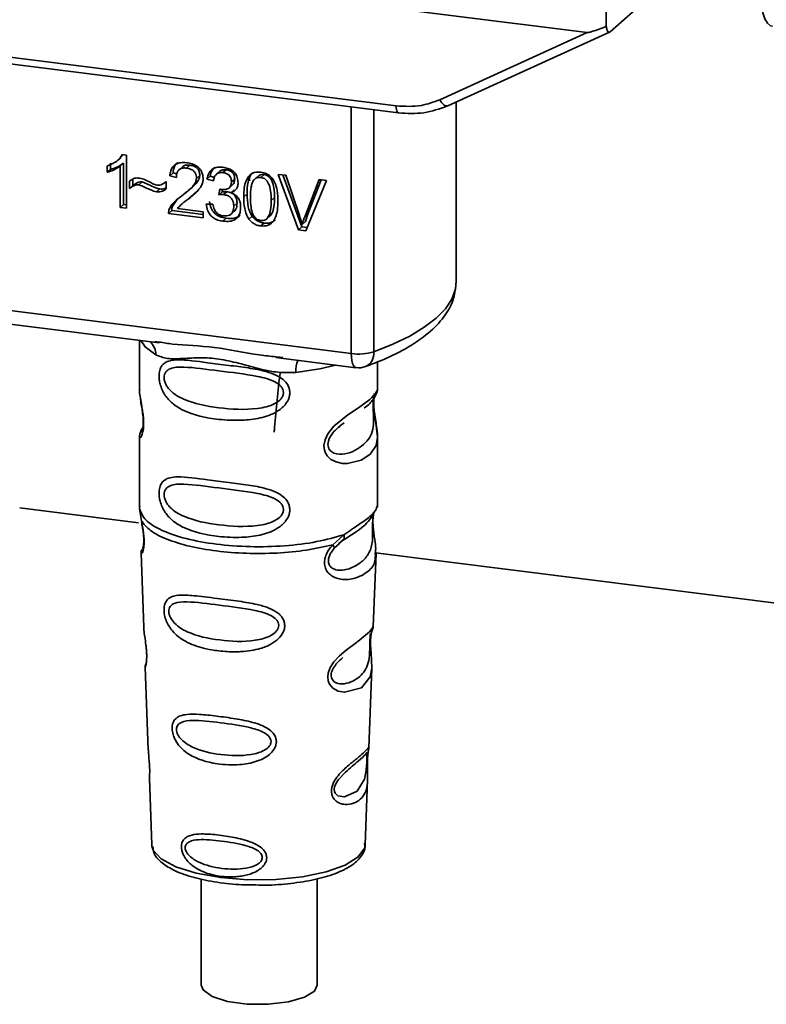
# Paper-space layout 'Blatt1' of a CAD drawing. Units: millimetres. Extents: x 0 to 5940, y 0 to 4200.
# Drawn here: x 4644 to 4674, y 1468 to 1507 of the extents above; entities that cross this region are included whole.
import ezdxf

# ---------------------------------------------------------------- set-up
doc = ezdxf.new("R2010")
doc.units = ezdxf.units.MM
doc.header["$LTSCALE"] = 10

psp = doc.layouts.new('Blatt1')

# ---------------------------------------------------------------- linework, layer by layer
at = {"color": 7, "linetype": 'Continuous', "lineweight": 35}
for p, q in [((4619.569, 1512.587), (4666.507, 1506.673)), ((4667.427, 1506.705), (4668.915, 1508.016)), ((4627.278, 1507.697), (4658.824, 1503.722)), ((4627.374, 1507.417), (4658.919, 1503.442)), ((4667.268, 1507.764), (4667.277, 1506.928)), ((4660.576, 1503.974), (4666.507, 1506.673)), ((4660.896, 1503.728), (4667.407, 1506.691)), ((4661.238, 1496.649), (4661.238, 1503.883)), ((4657.013, 1493.75), (4657.013, 1503.682)), ((4657.92, 1503.568), (4657.92, 1493.821)), ((4647.603, 1501.522), (4647.606, 1501.525)), ((4647.608, 1501.526), (4647.735, 1501.639)), ((4647.83, 1501.758), (4647.73, 1501.644)), ((4647.803, 1501.761), (4647.971, 1501.74)), ((4647.971, 1501.74), (4647.971, 1499.603)), ((4647.191, 1501.052), (4647.191, 1501.304)), ((4647.191, 1501.052), (4647.324, 1501.169)), ((4647.324, 1501.421), (4647.324, 1501.169)), ((4647.843, 1501.418), (4647.711, 1501.301)), ((4647.711, 1499.636), (4647.711, 1501.301)), ((4647.843, 1501.418), (4647.843, 1499.753)), ((4650.216, 1501.271), (4650.083, 1501.154)), ((4650.52, 1501.337), (4650.388, 1501.22)), ((4651.721, 1501.089), (4651.588, 1500.972)), ((4651.978, 1501.153), (4651.845, 1501.036)), ((4648.094, 1500.398), (4648.094, 1500.698)), ((4648.227, 1500.772), (4648.227, 1500.515)), ((4648.604, 1500.663), (4648.471, 1500.546)), ((4649.541, 1500.659), (4649.571, 1500.685)), ((4649.571, 1500.686), (4649.571, 1500.379)), ((4649.84, 1501.023), (4649.707, 1500.906)), ((4649.975, 1500.843), (4649.707, 1500.906)), ((4649.84, 1501.023), (4649.994, 1500.987)), ((4650.916, 1500.918), (4650.784, 1500.801)), ((4651.337, 1500.897), (4651.205, 1500.78)), ((4651.464, 1500.701), (4651.205, 1500.78)), ((4651.337, 1500.897), (4651.503, 1500.847)), ((4652.323, 1500.779), (4652.19, 1500.662)), ((4652.921, 1500.884), (4652.913, 1500.707)), ((4653.299, 1500.92), (4653.166, 1500.803)), ((4653.504, 1500.961), (4653.371, 1500.844)), ((4654.073, 1500.967), (4654.377, 1500.929)), ((4654.892, 1498.731), (4654.073, 1500.967)), ((4654.257, 1500.944), (4655.025, 1498.848)), ((4654.377, 1500.929), (4654.927, 1499.311)), ((4655.153, 1499.282), (4655.725, 1500.759)), ((4656.012, 1500.723), (4655.182, 1498.695)), ((4655.809, 1500.749), (4655.285, 1499.399)), ((4655.725, 1500.759), (4656.012, 1500.723)), ((4648.227, 1500.515), (4648.094, 1500.398)), ((4649.171, 1500.263), (4649.304, 1500.38)), ((4650.471, 1500.32), (4650.604, 1500.437)), ((4650.562, 1500.07), (4650.785, 1500.274)), ((4651.691, 1500.145), (4651.72, 1500.37)), ((4651.823, 1500.262), (4651.691, 1500.145)), ((4651.836, 1500.359), (4651.823, 1500.262)), ((4651.823, 1500.262), (4652.006, 1500.268)), ((4651.873, 1500.151), (4652.006, 1500.268)), ((4652.105, 1500.427), (4652.237, 1500.544)), ((4652.3, 1500.347), (4652.167, 1500.23)), ((4649.996, 1499.941), (4649.821, 1499.686)), ((4650.305, 1499.844), (4650.562, 1500.07)), ((4650.562, 1500.07), (4650.429, 1499.953)), ((4652.818, 1500.177), (4652.685, 1500.06)), ((4653.928, 1500.038), (4653.795, 1499.921)), ((4647.843, 1499.753), (4647.711, 1499.636)), ((4647.971, 1499.603), (4647.711, 1499.636)), ((4647.843, 1499.753), (4647.971, 1499.737)), ((4649.79, 1499.508), (4649.658, 1499.391)), ((4649.688, 1499.569), (4649.821, 1499.686)), ((4649.79, 1499.508), (4651.056, 1499.348)), ((4650.021, 1499.594), (4651.056, 1499.464)), ((4650.292, 1499.859), (4650.159, 1499.742)), ((4651.18, 1499.764), (4651.44, 1499.765)), ((4652.175, 1499.366), (4652.308, 1499.483)), ((4652.418, 1499.803), (4652.285, 1499.686)), ((4651.056, 1499.215), (4649.658, 1499.391)), ((4651.056, 1499.464), (4651.056, 1499.215)), ((4651.983, 1499.198), (4651.851, 1499.081)), ((4653.027, 1499.285), (4652.894, 1499.168)), ((4653.645, 1499.212), (4653.777, 1499.329)), ((4655.285, 1499.399), (4655.153, 1499.282)), ((4655.285, 1499.399), (4655.171, 1499.065)), ((4653.374, 1498.889), (4653.507, 1499.006)), ((4655.025, 1498.848), (4654.892, 1498.731)), ((4655.182, 1498.695), (4654.892, 1498.731)), ((4655.025, 1498.848), (4655.234, 1498.822)), ((4655.171, 1499.065), (4655.039, 1498.948)), ((4629.888, 1497.167), (4657.013, 1493.75)), ((4638.005, 1495.602), (4649.277, 1494.182)), ((4648.49, 1494.281), (4648.49, 1492.329)), ((4649.106, 1494.242), (4649.28, 1494.216)), ((4653.985, 1493.589), (4657.204, 1493.183)), ((4653.989, 1493.623), (4654.257, 1493.594)), ((4658.074, 1492.337), (4658.074, 1493.415)), ((4648.49, 1492.342), (4648.495, 1492.292)), ((4656.545, 1490.833), (4656.723, 1490.964)), ((4656.551, 1490.819), (4656.716, 1490.966)), ((4648.49, 1490.392), (4648.49, 1487.564)), ((4658.074, 1487.564), (4658.074, 1490.385)), ((4648.507, 1487.607), (4648.496, 1487.495)), ((4658.035, 1487.534), (4658.057, 1487.608)), ((4643.671, 1487.536), (4648.457, 1486.933)), ((4648.496, 1487.495), (4648.568, 1487.02)), ((4657.9, 1487.302), (4657.908, 1487.302)), ((4656.268, 1486.05), (4656.721, 1486.458)), ((4656.331, 1485.91), (4656.539, 1486.102)), ((4656.506, 1486.085), (4656.707, 1486.26)), ((4656.539, 1486.102), (4656.664, 1486.217)), ((4648.553, 1485.72), (4648.664, 1482.73)), ((4657.901, 1482.761), (4658.01, 1485.7)), ((4657.983, 1485.733), (4675.055, 1483.582)), ((4657.795, 1482.413), (4657.784, 1482.26)), ((4657.791, 1482.055), (4657.79, 1482.076)), ((4657.791, 1482.054), (4657.791, 1482.055)), ((4648.724, 1481.128), (4648.847, 1477.799)), ((4657.72, 1477.876), (4657.839, 1481.086)), ((4657.704, 1477.798), (4657.699, 1477.801)), ((4657.665, 1477.277), (4657.665, 1477.294)), ((4657.665, 1477.272), (4657.665, 1477.277)), ((4648.89, 1476.644), (4648.989, 1473.97)), ((4657.575, 1473.97), (4657.672, 1476.59)), ((4648.989, 1473.97), (4648.993, 1473.922)), ((4657.575, 1473.97), (4657.575, 1474.014)), ((4650.98, 1472.596), (4650.98, 1468.316)), ((4655.647, 1468.316), (4655.647, 1472.604))]:
    psp.add_line(p, q, dxfattribs=at)
at = {"color": 7, "linetype": 'Continuous', "lineweight": 35, "flags": 128}
for points in [[(4673.491, 1508.122), (4673.522, 1507.775), (4673.579, 1507.475), (4673.66, 1507.232), (4673.763, 1507.056), (4673.883, 1506.953), (4673.963, 1506.928)], [(4660.576, 1503.974), (4660.617, 1503.906), (4660.662, 1503.845), (4660.709, 1503.795), (4660.757, 1503.756), (4660.803, 1503.731), (4660.847, 1503.72), (4660.877, 1503.722)], [(4658.918, 1503.442), (4658.915, 1503.443), (4658.889, 1503.457), (4658.867, 1503.485), (4658.849, 1503.528), (4658.835, 1503.583), (4658.827, 1503.649), (4658.824, 1503.722)], [(4660.877, 1503.722), (4660.886, 1503.724), (4660.896, 1503.728)], [(4657.92, 1493.821), (4658.691, 1494.128), (4659.371, 1494.458), (4659.952, 1494.808), (4660.43, 1495.175), (4660.8, 1495.556), (4661.059, 1495.947), (4661.204, 1496.344), (4661.238, 1496.649)], [(4648.54, 1494.275), (4648.714, 1494.022), (4649.147, 1493.698)], [(4657.204, 1493.183), (4657.195, 1493.185), (4657.144, 1493.212), (4657.099, 1493.271), (4657.063, 1493.357), (4657.035, 1493.469), (4657.019, 1493.602), (4657.013, 1493.75)], [(4656.381, 1493.287), (4655.75, 1493.136), (4654.782, 1492.988)], [(4657.944, 1492.148), (4657.937, 1492.121), (4657.915, 1491.979), (4657.905, 1491.811), (4657.908, 1491.658), (4657.921, 1491.493), (4657.965, 1491.174), (4658.021, 1490.859), (4658.074, 1490.384), (4658.018, 1490.043), (4657.789, 1489.709), (4657.768, 1489.689), (4657.765, 1489.687), (4657.764, 1489.686), (4657.41, 1489.463), (4656.859, 1489.328), (4656.662, 1489.331), (4656.405, 1489.386), (4656.198, 1489.491), (4656.046, 1489.636), (4655.991, 1489.721), (4655.969, 1489.768), (4655.959, 1489.792), (4655.958, 1489.795), (4655.937, 1489.86), (4655.916, 1490.047), (4655.957, 1490.277), (4656.072, 1490.524), (4656.316, 1490.83), (4656.88, 1491.285), (4657.306, 1491.569), (4657.764, 1491.908), (4657.764, 1491.908)], [(4657.837, 1481.086), (4657.776, 1480.729), (4657.423, 1480.294), (4656.742, 1480.112), (4656.486, 1480.162), (4656.277, 1480.28), (4656.143, 1480.437), (4656.086, 1480.579), (4656.069, 1480.736), (4656.086, 1480.876), (4656.17, 1481.108), (4656.317, 1481.335), (4656.539, 1481.575), (4656.804, 1481.803), (4657.226, 1482.117), (4657.256, 1482.139), (4657.27, 1482.15), (4657.272, 1482.151), (4657.273, 1482.152), (4657.273, 1482.152), (4657.273, 1482.152), (4657.273, 1482.152), (4657.273, 1482.152), (4657.273, 1482.152), (4657.746, 1482.549), (4657.88, 1482.722), (4657.893, 1482.761)], [(4657.64, 1477.359), (4657.636, 1477.264), (4657.631, 1477.159), (4657.616, 1476.956), (4657.551, 1476.61), (4657.247, 1476.131), (4656.741, 1475.897), (4656.467, 1475.945), (4656.366, 1476.045), (4656.337, 1476.12), (4656.33, 1476.205), (4656.344, 1476.3), (4656.379, 1476.399), (4656.491, 1476.586), (4656.778, 1476.895), (4656.778, 1476.895)], [(4648.993, 1473.922), (4649.045, 1473.757), (4649.369, 1473.399), (4649.959, 1473.081), (4650.776, 1472.825), (4651.764, 1472.649), (4652.855, 1472.564), (4653.975, 1472.575), (4655.049, 1472.683), (4656.001, 1472.88), (4656.769, 1473.152), (4657.298, 1473.482), (4657.554, 1473.845), (4657.575, 1473.97)], [(4655.647, 1468.316), (4655.538, 1468.082), (4655.134, 1467.83), (4654.484, 1467.643), (4653.675, 1467.548), (4652.818, 1467.556), (4652.028, 1467.667), (4651.411, 1467.866), (4651.052, 1468.125), (4650.98, 1468.316)]]:
    psp.add_lwpolyline(points, dxfattribs=at)
at = {"color": 7, "linetype": 'Continuous', "lineweight": 35}
for centre, radius, start, end in [((4648.484, 1493.726), 0.664, 357.5584, 49.0042), ((4657.304, 1495.846), 2.116, 262.0863, 286.9126), ((4657.333, 1493.757), 0.59, 295.8437, 6.266), ((4655.856, 1493.059), 1.077, 157.0927, 183.7787), ((4657.308, 1494.01), 0.833, 262.8192, 289.8426)]:
    psp.add_arc(centre, radius, start, end, dxfattribs=at)
for points, knots in [([(4667.277, 1506.928), (4667.086, 1506.853), (4666.851, 1506.762), (4666.598, 1506.687), (4666.533, 1506.673), (4666.515, 1506.673), (4666.507, 1506.673)], [0, 0, 0, 0, 0.759745, 0.932709, 0.973735, 1, 1, 1, 1]), ([(4667.277, 1506.928), (4667.284, 1506.881), (4667.297, 1506.786), (4667.338, 1506.705), (4667.383, 1506.677), (4667.413, 1506.696), (4667.427, 1506.705)], [0, 0, 0, 0, 0.288437, 0.58078, 0.798899, 1, 1, 1, 1]), ([(4658.824, 1503.722), (4659.168, 1503.705), (4659.784, 1503.674), (4660.334, 1503.882), (4660.576, 1503.974)], [0, 0, 0, 0, 0.559553, 1, 1, 1, 1]), ([(4658.918, 1503.442), (4659.261, 1503.422), (4659.948, 1503.382), (4660.567, 1503.608), (4660.877, 1503.722)], [0, 0, 0, 0, 0.499521, 1, 1, 1, 1]), ([(4647.191, 1501.304), (4647.341, 1501.364), (4647.59, 1501.462), (4647.743, 1501.677), (4647.803, 1501.761)], [0, 0, 0, 0, 0.605036, 1, 1, 1, 1]), ([(4647.711, 1501.301), (4647.625, 1501.241), (4647.467, 1501.13), (4647.278, 1501.076), (4647.191, 1501.052)], [0, 0, 0, 0, 0.540555, 1, 1, 1, 1]), ([(4647.843, 1501.418), (4647.758, 1501.358), (4647.6, 1501.247), (4647.411, 1501.193), (4647.324, 1501.169)], [0, 0, 0, 0, 0.540555, 1, 1, 1, 1]), ([(4649.707, 1500.906), (4649.717, 1500.975), (4649.736, 1501.105), (4649.819, 1501.268), (4649.954, 1501.389), (4650.154, 1501.453), (4650.309, 1501.441), (4650.393, 1501.435)], [0, 0, 0, 0, 0.204649, 0.382399, 0.548961, 0.756031, 1, 1, 1, 1]), ([(4650.019, 1501.439), (4649.999, 1501.421), (4649.952, 1501.378), (4649.876, 1501.243), (4649.854, 1501.113), (4649.84, 1501.023)], [0, 0, 0, 0, 0.173947, 0.425043, 1, 1, 1, 1]), ([(4650.388, 1501.22), (4650.341, 1501.223), (4650.255, 1501.23), (4650.137, 1501.199), (4650.044, 1501.126), (4649.984, 1501.002), (4649.979, 1500.899), (4649.975, 1500.843)], [0, 0, 0, 0, 0.206359, 0.38239, 0.545927, 0.751729, 1, 1, 1, 1]), ([(4650.216, 1501.271), (4650.233, 1501.284), (4650.27, 1501.312), (4650.372, 1501.345), (4650.459, 1501.34), (4650.52, 1501.337)], [0, 0, 0, 0, 0.209167, 0.446391, 1, 1, 1, 1]), ([(4650.784, 1500.801), (4650.782, 1500.843), (4650.778, 1500.922), (4650.735, 1501.033), (4650.657, 1501.126), (4650.535, 1501.194), (4650.44, 1501.21), (4650.388, 1501.22)], [0, 0, 0, 0, 0.202161, 0.375301, 0.538172, 0.746469, 1, 1, 1, 1]), ([(4650.393, 1501.435), (4650.468, 1501.423), (4650.605, 1501.399), (4650.792, 1501.315), (4650.941, 1501.182), (4651.039, 1500.986), (4651.047, 1500.84), (4651.052, 1500.761)], [0, 0, 0, 0, 0.222306, 0.408354, 0.573454, 0.769693, 1, 1, 1, 1]), ([(4650.52, 1501.337), (4650.579, 1501.326), (4650.663, 1501.311), (4650.761, 1501.257), (4650.819, 1501.209), (4650.863, 1501.151), (4650.908, 1501.053), (4650.913, 1500.974), (4650.916, 1500.918)], [0, 0, 0, 0, 0.283781, 0.403397, 0.514199, 0.622773, 0.73633, 1, 1, 1, 1]), ([(4651.205, 1500.78), (4651.227, 1500.869), (4651.269, 1501.035), (4651.431, 1501.201), (4651.632, 1501.267), (4651.768, 1501.258), (4651.84, 1501.253)], [0, 0, 0, 0, 0.3021717, 0.5602812, 0.7658957, 1, 1, 1, 1]), ([(4651.522, 1501.257), (4651.483, 1501.217), (4651.387, 1501.119), (4651.356, 1500.979), (4651.337, 1500.897)], [0, 0, 0, 0, 0.411005, 1, 1, 1, 1]), ([(4651.721, 1501.089), (4651.721, 1501.089), (4651.733, 1501.106), (4651.772, 1501.125), (4651.854, 1501.159), (4651.927, 1501.155), (4651.978, 1501.153)], [0, 0, 0, 0, 0.002285, 0.231886, 0.468155, 1, 1, 1, 1]), ([(4651.84, 1501.253), (4651.91, 1501.241), (4652.039, 1501.219), (4652.214, 1501.14), (4652.354, 1501.016), (4652.446, 1500.834), (4652.454, 1500.697), (4652.459, 1500.623)], [0, 0, 0, 0, 0.222912, 0.409356, 0.574539, 0.770417, 1, 1, 1, 1]), ([(4651.978, 1501.153), (4652.029, 1501.144), (4652.102, 1501.131), (4652.188, 1501.083), (4652.237, 1501.04), (4652.276, 1500.988), (4652.315, 1500.901), (4652.32, 1500.829), (4652.323, 1500.779)], [0, 0, 0, 0, 0.279748, 0.394559, 0.50921, 0.615388, 0.73, 1, 1, 1, 1]), ([(4652.685, 1500.06), (4652.689, 1500.183), (4652.695, 1500.405), (4652.764, 1500.697), (4652.889, 1500.923), (4653.102, 1501.069), (4653.281, 1501.063), (4653.374, 1501.059)], [0, 0, 0, 0, 0.253654, 0.460771, 0.631376, 0.809298, 1, 1, 1, 1]), ([(4653.374, 1501.059), (4653.454, 1501.043), (4653.606, 1501.012), (4653.808, 1500.861), (4653.959, 1500.621), (4654.05, 1500.285), (4654.058, 1500.03), (4654.063, 1499.887)], [0, 0, 0, 0, 0.1638364, 0.3141788, 0.4754437, 0.7064282, 1, 1, 1, 1]), ([(4648.094, 1500.698), (4648.158, 1500.744), (4648.275, 1500.83), (4648.427, 1500.822), (4648.496, 1500.818)], [0, 0, 0, 0, 0.545318, 1, 1, 1, 1]), ([(4648.227, 1500.515), (4648.289, 1500.562), (4648.375, 1500.626), (4648.51, 1500.666), (4648.573, 1500.664), (4648.604, 1500.663)], [0, 0, 0, 0, 0.562084, 0.787974, 1, 1, 1, 1]), ([(4648.496, 1500.818), (4648.57, 1500.798), (4648.727, 1500.757), (4648.872, 1500.676), (4648.949, 1500.634)], [0, 0, 0, 0, 0.473899, 1, 1, 1, 1]), ([(4648.604, 1500.663), (4648.763, 1500.594), (4648.968, 1500.504), (4649.202, 1500.408), (4649.277, 1500.387), (4649.304, 1500.38)], [0, 0, 0, 0, 0.686177, 0.8894, 1, 1, 1, 1]), ([(4649.199, 1500.534), (4649.235, 1500.532), (4649.309, 1500.53), (4649.442, 1500.576), (4649.52, 1500.643), (4649.571, 1500.686)], [0, 0, 0, 0, 0.248294, 0.513002, 1, 1, 1, 1]), ([(4650.2, 1500.108), (4650.37, 1500.234), (4650.583, 1500.394), (4650.761, 1500.655), (4650.777, 1500.757), (4650.784, 1500.801)], [0, 0, 0, 0, 0.684027, 0.861842, 1, 1, 1, 1]), ([(4650.916, 1500.918), (4650.914, 1500.893), (4650.91, 1500.841), (4650.866, 1500.73), (4650.699, 1500.495), (4650.489, 1500.34), (4650.333, 1500.225)], [0, 0, 0, 0, 0.075506, 0.161288, 0.37335, 1, 1, 1, 1]), ([(4651.052, 1500.761), (4651.047, 1500.715), (4651.037, 1500.614), (4650.964, 1500.471), (4650.782, 1500.225), (4650.581, 1500.07), (4650.429, 1499.953)], [0, 0, 0, 0, 0.126025, 0.2739, 0.450507, 1, 1, 1, 1]), ([(4651.845, 1501.036), (4651.79, 1501.038), (4651.685, 1501.043), (4651.563, 1500.962), (4651.493, 1500.842), (4651.474, 1500.751), (4651.464, 1500.701)], [0, 0, 0, 0, 0.27459, 0.524574, 0.741582, 1, 1, 1, 1]), ([(4651.761, 1500.362), (4651.81, 1500.357), (4651.899, 1500.35), (4652.02, 1500.371), (4652.117, 1500.426), (4652.182, 1500.528), (4652.187, 1500.615), (4652.19, 1500.662)], [0, 0, 0, 0, 0.230705, 0.422289, 0.588617, 0.779865, 1, 1, 1, 1]), ([(4652.19, 1500.662), (4652.189, 1500.7), (4652.185, 1500.77), (4652.148, 1500.869), (4652.08, 1500.953), (4651.974, 1501.013), (4651.891, 1501.028), (4651.845, 1501.036)], [0, 0, 0, 0, 0.205329, 0.380462, 0.543618, 0.750017, 1, 1, 1, 1]), ([(4652.323, 1500.779), (4652.319, 1500.726), (4652.312, 1500.651), (4652.271, 1500.576), (4652.245, 1500.553), (4652.236, 1500.545)], [0, 0, 0, 0, 0.590845, 0.851711, 1, 1, 1, 1]), ([(4653.054, 1501.04), (4653.032, 1501.018), (4652.93, 1500.914), (4652.836, 1500.613), (4652.825, 1500.335), (4652.818, 1500.177)], [0, 0, 0, 0, 0.107429, 0.492779, 1, 1, 1, 1]), ([(4653.086, 1500.728), (4653.065, 1500.691), (4653.018, 1500.61), (4652.963, 1500.375), (4652.957, 1500.174), (4652.954, 1500.027)], [0, 0, 0, 0, 0.179656, 0.400734, 1, 1, 1, 1]), ([(4653.371, 1500.844), (4653.343, 1500.845), (4653.287, 1500.849), (4653.21, 1500.829), (4653.141, 1500.789), (4653.105, 1500.749), (4653.086, 1500.728)], [0, 0, 0, 0, 0.256131, 0.492579, 0.732161, 1, 1, 1, 1]), ([(4653.504, 1500.961), (4653.473, 1500.962), (4653.411, 1500.965), (4653.339, 1500.949), (4653.311, 1500.922), (4653.303, 1500.915)], [0, 0, 0, 0, 0.434621, 0.84834, 1, 1, 1, 1]), ([(4653.795, 1499.921), (4653.791, 1500.049), (4653.785, 1500.271), (4653.722, 1500.534), (4653.636, 1500.687), (4653.561, 1500.768), (4653.471, 1500.824), (4653.405, 1500.837), (4653.371, 1500.844)], [0, 0, 0, 0, 0.355032, 0.618427, 0.722857, 0.81598, 0.905498, 1, 1, 1, 1]), ([(4653.928, 1500.038), (4653.924, 1500.166), (4653.918, 1500.388), (4653.854, 1500.651), (4653.768, 1500.805), (4653.693, 1500.886), (4653.603, 1500.941), (4653.538, 1500.954), (4653.504, 1500.961)], [0, 0, 0, 0, 0.355035, 0.618775, 0.723507, 0.816643, 0.905912, 1, 1, 1, 1]), ([(4648.471, 1500.546), (4648.438, 1500.547), (4648.366, 1500.549), (4648.233, 1500.503), (4648.15, 1500.44), (4648.094, 1500.398)], [0, 0, 0, 0, 0.232412, 0.495161, 1, 1, 1, 1]), ([(4649.171, 1500.263), (4649.136, 1500.273), (4649.047, 1500.299), (4648.814, 1500.397), (4648.617, 1500.483), (4648.471, 1500.546)], [0, 0, 0, 0, 0.1483289, 0.370565, 1, 1, 1, 1]), ([(4648.949, 1500.634), (4649.001, 1500.605), (4649.081, 1500.561), (4649.168, 1500.541), (4649.199, 1500.534)], [0, 0, 0, 0, 0.642837, 1, 1, 1, 1]), ([(4649.571, 1500.379), (4649.504, 1500.334), (4649.385, 1500.255), (4649.236, 1500.26), (4649.171, 1500.263)], [0, 0, 0, 0, 0.567539, 1, 1, 1, 1]), ([(4649.304, 1500.38), (4649.378, 1500.374), (4649.476, 1500.367), (4649.553, 1500.413), (4649.571, 1500.424)], [0, 0, 0, 0, 0.763108, 1, 1, 1, 1]), ([(4651.72, 1500.37), (4651.728, 1500.368), (4651.742, 1500.365), (4651.756, 1500.363), (4651.761, 1500.362)], [0, 0, 0, 0, 0.6203189, 1, 1, 1, 1]), ([(4652.006, 1500.268), (4652.067, 1500.257), (4652.155, 1500.24), (4652.257, 1500.181), (4652.317, 1500.128), (4652.363, 1500.062), (4652.409, 1499.954), (4652.414, 1499.865), (4652.418, 1499.803)], [0, 0, 0, 0, 0.274013, 0.39074, 0.500481, 0.610026, 0.726441, 1, 1, 1, 1]), ([(4652.459, 1500.623), (4652.455, 1500.572), (4652.447, 1500.472), (4652.378, 1500.355), (4652.281, 1500.275), (4652.207, 1500.245), (4652.167, 1500.23)], [0, 0, 0, 0, 0.279858, 0.542566, 0.759122, 1, 1, 1, 1]), ([(4649.688, 1499.569), (4649.713, 1499.618), (4649.768, 1499.727), (4649.939, 1499.913), (4650.096, 1500.03), (4650.2, 1500.108)], [0, 0, 0, 0, 0.216403, 0.479331, 1, 1, 1, 1]), ([(4650.429, 1499.953), (4650.328, 1499.881), (4650.179, 1499.776), (4650.059, 1499.639), (4650.021, 1499.594)], [0, 0, 0, 0, 0.678838, 1, 1, 1, 1]), ([(4651.312, 1499.881), (4651.327, 1499.79), (4651.348, 1499.658), (4651.43, 1499.501), (4651.506, 1499.405), (4651.601, 1499.326), (4651.758, 1499.24), (4651.891, 1499.215), (4651.983, 1499.198)], [0, 0, 0, 0, 0.266761, 0.383566, 0.495224, 0.607499, 0.726214, 1, 1, 1, 1]), ([(4651.873, 1500.151), (4651.842, 1500.153), (4651.78, 1500.157), (4651.72, 1500.149), (4651.691, 1500.145)], [0, 0, 0, 0, 0.506621, 1, 1, 1, 1]), ([(4652.285, 1499.686), (4652.283, 1499.733), (4652.279, 1499.821), (4652.235, 1499.944), (4652.154, 1500.048), (4652.027, 1500.124), (4651.928, 1500.141), (4651.873, 1500.151)], [0, 0, 0, 0, 0.209958, 0.388027, 0.551643, 0.755269, 1, 1, 1, 1]), ([(4652.167, 1500.23), (4652.234, 1500.201), (4652.359, 1500.146), (4652.489, 1499.995), (4652.553, 1499.826), (4652.559, 1499.716), (4652.562, 1499.657)], [0, 0, 0, 0, 0.288151, 0.544825, 0.756652, 1, 1, 1, 1]), ([(4652.894, 1499.168), (4652.858, 1499.23), (4652.779, 1499.364), (4652.7, 1499.669), (4652.691, 1499.905), (4652.685, 1500.06)], [0, 0, 0, 0, 0.224146, 0.486782, 1, 1, 1, 1]), ([(4652.818, 1500.177), (4652.825, 1500.003), (4652.835, 1499.76), (4652.924, 1499.457), (4652.994, 1499.34), (4653.027, 1499.285)], [0, 0, 0, 0, 0.572332, 0.800832, 1, 1, 1, 1]), ([(4652.954, 1500.027), (4652.957, 1499.9), (4652.963, 1499.678), (4653.026, 1499.415), (4653.111, 1499.262), (4653.186, 1499.181), (4653.276, 1499.125), (4653.341, 1499.112), (4653.374, 1499.105)], [0, 0, 0, 0, 0.355674, 0.619409, 0.723828, 0.816779, 0.90596, 1, 1, 1, 1]), ([(4653.374, 1499.105), (4653.408, 1499.104), (4653.473, 1499.101), (4653.563, 1499.133), (4653.637, 1499.195), (4653.722, 1499.327), (4653.785, 1499.574), (4653.791, 1499.795), (4653.795, 1499.921)], [0, 0, 0, 0, 0.093803, 0.182838, 0.275686, 0.379988, 0.6436, 1, 1, 1, 1]), ([(4654.063, 1499.887), (4654.06, 1499.765), (4654.053, 1499.542), (4653.984, 1499.251), (4653.86, 1499.025), (4653.647, 1498.88), (4653.467, 1498.886), (4653.374, 1498.889)], [0, 0, 0, 0, 0.2535385, 0.4605761, 0.6311564, 0.8091433, 1, 1, 1, 1]), ([(4653.776, 1499.33), (4653.792, 1499.353), (4653.861, 1499.448), (4653.916, 1499.693), (4653.923, 1499.912), (4653.928, 1500.038)], [0, 0, 0, 0, 0.1180765, 0.4938679, 1, 1, 1, 1]), ([(4649.658, 1499.391), (4649.659, 1499.426), (4649.66, 1499.487), (4649.68, 1499.544), (4649.688, 1499.569)], [0, 0, 0, 0, 0.560739, 1, 1, 1, 1]), ([(4649.79, 1499.508), (4649.791, 1499.542), (4649.793, 1499.604), (4649.812, 1499.661), (4649.821, 1499.686)], [0, 0, 0, 0, 0.560739, 1, 1, 1, 1]), ([(4651.851, 1499.081), (4651.78, 1499.093), (4651.649, 1499.116), (4651.47, 1499.202), (4651.322, 1499.337), (4651.215, 1499.532), (4651.192, 1499.683), (4651.18, 1499.764)], [0, 0, 0, 0, 0.209684, 0.39078, 0.558089, 0.762245, 1, 1, 1, 1]), ([(4651.44, 1499.765), (4651.457, 1499.694), (4651.488, 1499.566), (4651.592, 1499.413), (4651.72, 1499.324), (4651.807, 1499.306), (4651.852, 1499.297)], [0, 0, 0, 0, 0.328357, 0.594762, 0.78972, 1, 1, 1, 1]), ([(4652.562, 1499.657), (4652.558, 1499.581), (4652.551, 1499.442), (4652.475, 1499.261), (4652.333, 1499.128), (4652.115, 1499.061), (4651.944, 1499.074), (4651.851, 1499.081)], [0, 0, 0, 0, 0.202756, 0.37627, 0.539193, 0.747133, 1, 1, 1, 1]), ([(4651.852, 1499.297), (4651.901, 1499.293), (4651.992, 1499.286), (4652.116, 1499.318), (4652.214, 1499.393), (4652.277, 1499.521), (4652.282, 1499.628), (4652.285, 1499.686)], [0, 0, 0, 0, 0.209014, 0.386482, 0.55, 0.754191, 1, 1, 1, 1]), ([(4652.418, 1499.803), (4652.414, 1499.737), (4652.409, 1499.643), (4652.359, 1499.541), (4652.329, 1499.497), (4652.308, 1499.483), (4652.308, 1499.483)], [0, 0, 0, 0, 0.543838, 0.775224, 0.992396, 1, 1, 1, 1]), ([(4651.983, 1499.198), (4652.089, 1499.19), (4652.24, 1499.179), (4652.415, 1499.233), (4652.495, 1499.273), (4652.525, 1499.306), (4652.529, 1499.311)], [0, 0, 0, 0, 0.5327154, 0.7576299, 0.9664361, 1, 1, 1, 1]), ([(4653.374, 1498.889), (4653.32, 1498.899), (4653.217, 1498.918), (4653.042, 1499.002), (4652.95, 1499.105), (4652.894, 1499.168)], [0, 0, 0, 0, 0.297527, 0.572077, 1, 1, 1, 1]), ([(4653.027, 1499.285), (4653.057, 1499.248), (4653.117, 1499.174), (4653.232, 1499.091), (4653.364, 1499.032), (4653.457, 1499.015), (4653.507, 1499.006)], [0, 0, 0, 0, 0.246831, 0.486726, 0.727256, 1, 1, 1, 1]), ([(4653.507, 1499.006), (4653.561, 1499.002), (4653.666, 1498.995), (4653.809, 1499.031), (4653.909, 1499.082), (4653.949, 1499.13), (4653.96, 1499.142)], [0, 0, 0, 0, 0.3196384, 0.612391, 0.8978283, 1, 1, 1, 1]), ([(4654.927, 1499.311), (4654.951, 1499.241), (4654.991, 1499.121), (4655.025, 1498.999), (4655.039, 1498.948)], [0, 0, 0, 0, 0.5793964, 1, 1, 1, 1]), ([(4655.039, 1498.948), (4655.058, 1499.011), (4655.093, 1499.124), (4655.134, 1499.234), (4655.153, 1499.282)], [0, 0, 0, 0, 0.556662, 1, 1, 1, 1]), ([(4657.591, 1493.226), (4657.807, 1493.308), (4658.445, 1493.549), (4659.359, 1494.009), (4660.214, 1494.612), (4660.807, 1495.265), (4661.172, 1495.943), (4661.212, 1496.419), (4661.231, 1496.644)], [0, 0, 0, 0, 0.103555, 0.30523, 0.509991, 0.691144, 0.854212, 1, 1, 1, 1]), ([(4649.28, 1494.216), (4649.456, 1494.187), (4650.13, 1494.075), (4651.507, 1494.07), (4652.918, 1493.724), (4653.767, 1493.644), (4653.989, 1493.623)], [0, 0, 0, 0, 0.13088, 0.500017, 0.869149, 1, 1, 1, 1]), ([(4654.782, 1492.988), (4654.516, 1492.983), (4653.983, 1492.975), (4653.178, 1493.169), (4652.379, 1493.395), (4651.579, 1493.568), (4650.956, 1493.587), (4650.505, 1493.567), (4650.082, 1493.544), (4649.601, 1493.527), (4649.298, 1493.641), (4649.147, 1493.698)], [0, 0, 0, 0, 0.12455, 0.249954, 0.375378, 0.499928, 0.624498, 0.687186, 0.750025, 0.875449, 1, 1, 1, 1]), ([(4654.542, 1492.178), (4654.539, 1492.133), (4654.533, 1492.041), (4654.475, 1491.871), (4654.325, 1491.634), (4653.948, 1491.338), (4653.34, 1491.129), (4652.538, 1491.043), (4651.445, 1491.097), (4650.485, 1491.308), (4649.829, 1491.712), (4649.557, 1492.003), (4649.4, 1492.28), (4649.323, 1492.497), (4649.282, 1492.707), (4649.273, 1492.922), (4649.313, 1493.122), (4649.395, 1493.276), (4649.525, 1493.398), (4649.731, 1493.48), (4650.246, 1493.524), (4651.043, 1493.401), (4652.043, 1493.28), (4652.848, 1493.181), (4653.498, 1493.065), (4653.971, 1492.903), (4654.272, 1492.725), (4654.446, 1492.527), (4654.529, 1492.341), (4654.538, 1492.232), (4654.542, 1492.178)], [0, 0, 0, 0, 0.010201, 0.020756, 0.039226, 0.070013, 0.121443, 0.174894, 0.242728, 0.361314, 0.404184, 0.439328, 0.458912, 0.476594, 0.488781, 0.504547, 0.523557, 0.539799, 0.55772, 0.585196, 0.617386, 0.722103, 0.786619, 0.844175, 0.896553, 0.926986, 0.95317, 0.974931, 0.987752, 1, 1, 1, 1]), ([(4654.285, 1492.182), (4654.28, 1492.139), (4654.269, 1492.05), (4654.161, 1491.882), (4653.832, 1491.648), (4652.953, 1491.459), (4651.663, 1491.542), (4650.486, 1491.768), (4649.84, 1492.136), (4649.624, 1492.385), (4649.545, 1492.515), (4649.493, 1492.652), (4649.474, 1492.79), (4649.492, 1492.915), (4649.565, 1493.054), (4649.803, 1493.206), (4650.485, 1493.223), (4651.664, 1493.042), (4652.953, 1492.912), (4653.832, 1492.698), (4654.161, 1492.475), (4654.269, 1492.313), (4654.28, 1492.224), (4654.285, 1492.182)], [0, 0, 0, 0, 0.011634, 0.0239322, 0.0511377, 0.1135471, 0.2499637, 0.3863785, 0.4487743, 0.4633691, 0.4761294, 0.4885166, 0.5000581, 0.511545, 0.5240072, 0.5512273, 0.613625, 0.7500353, 0.8864541, 0.9488432, 0.9760625, 0.9885697, 1, 1, 1, 1]), ([(4654.148, 1492.972), (4654.066, 1492.243), (4653.977, 1491.451), (4653.918, 1490.651), (4653.913, 1490.587)], [0, 0, 0, 0, 0.920987, 1, 1, 1, 1]), ([(4657.764, 1491.908), (4657.865, 1492.012), (4658.043, 1492.193), (4658.063, 1492.294), (4658.071, 1492.337)], [0, 0, 0, 0, 0.570173, 1, 1, 1, 1]), ([(4658.006, 1492.091), (4658.026, 1492.133), (4658.066, 1492.215), (4658.071, 1492.298), (4658.074, 1492.339)], [0, 0, 0, 0, 0.505357, 1, 1, 1, 1]), ([(4648.5, 1492.329), (4648.497, 1492.308), (4648.484, 1492.226), (4648.517, 1492.023), (4648.567, 1491.728), (4648.624, 1491.412), (4648.653, 1491.14), (4648.662, 1490.938), (4648.653, 1490.757), (4648.624, 1490.56), (4648.567, 1490.41), (4648.516, 1490.352), (4648.481, 1490.35), (4648.495, 1490.386), (4648.498, 1490.392)], [0, 0, 0, 0, 0.038522, 0.150739, 0.269455, 0.384595, 0.443191, 0.499906, 0.557331, 0.615323, 0.730747, 0.846167, 0.973349, 1, 1, 1, 1]), ([(4648.529, 1491.953), (4648.533, 1491.915), (4648.543, 1491.793), (4648.586, 1491.579), (4648.62, 1491.344), (4648.639, 1491.161), (4648.647, 1490.98), (4648.64, 1490.822), (4648.622, 1490.701), (4648.593, 1490.597), (4648.566, 1490.572), (4648.588, 1490.63), (4648.599, 1490.66)], [0, 0, 0, 0, 0.064693, 0.209498, 0.281098, 0.351339, 0.420442, 0.490536, 0.563967, 0.641999, 0.812399, 1, 1, 1, 1]), ([(4657.911, 1492.016), (4657.908, 1491.991), (4657.903, 1491.954), (4657.894, 1491.822), (4657.892, 1491.7), (4657.894, 1491.559), (4657.9, 1491.416), (4657.907, 1491.275), (4657.918, 1490.994), (4657.883, 1490.524), (4657.565, 1490.073), (4656.95, 1489.703), (4656.398, 1489.677), (4656.165, 1489.826), (4656.09, 1489.967), (4656.07, 1490.092), (4656.09, 1490.23), (4656.165, 1490.418), (4656.331, 1490.646), (4656.473, 1490.758), (4656.551, 1490.819)], [0, 0, 0, 0, 0.042832, 0.062184, 0.0805, 0.098434, 0.11816, 0.138261, 0.161212, 0.259384, 0.474086, 0.688768, 0.786989, 0.829812, 0.849169, 0.867482, 0.885443, 0.905153, 0.947983, 1, 1, 1, 1]), ([(4657.528, 1491.546), (4657.534, 1491.55), (4657.704, 1491.671), (4657.922, 1491.909), (4657.998, 1492.085), (4658.036, 1492.173)], [0, 0, 0, 0, 0.019983, 0.510283, 1, 1, 1, 1]), ([(4658.074, 1490.382), (4658.063, 1490.54), (4658.046, 1490.78), (4657.978, 1491.144), (4657.944, 1491.38), (4657.925, 1491.564), (4657.917, 1491.744), (4657.924, 1491.904), (4657.936, 1491.976), (4657.942, 1492.013)], [0, 0, 0, 0, 0.359943, 0.545567, 0.637364, 0.727433, 0.816019, 0.905853, 1, 1, 1, 1]), ([(4648.63, 1490.767), (4648.63, 1490.767), (4648.542, 1490.67), (4648.531, 1490.603), (4648.521, 1490.536)], [0, 0, 0, 0, 0.001599, 1, 1, 1, 1]), ([(4648.552, 1490.617), (4648.533, 1490.579), (4648.498, 1490.503), (4648.493, 1490.424), (4648.49, 1490.385)], [0, 0, 0, 0, 0.507902, 1, 1, 1, 1]), ([(4654.542, 1487.464), (4654.539, 1487.419), (4654.533, 1487.327), (4654.475, 1487.157), (4654.325, 1486.92), (4653.948, 1486.624), (4653.34, 1486.415), (4652.538, 1486.329), (4651.445, 1486.382), (4650.485, 1486.594), (4649.829, 1486.998), (4649.557, 1487.289), (4649.4, 1487.566), (4649.323, 1487.783), (4649.282, 1487.993), (4649.273, 1488.208), (4649.313, 1488.407), (4649.395, 1488.562), (4649.525, 1488.684), (4649.731, 1488.766), (4650.246, 1488.81), (4651.043, 1488.687), (4652.043, 1488.566), (4652.848, 1488.467), (4653.498, 1488.351), (4653.971, 1488.189), (4654.272, 1488.011), (4654.446, 1487.813), (4654.529, 1487.627), (4654.538, 1487.518), (4654.542, 1487.464)], [0, 0, 0, 0, 0.010201, 0.020756, 0.039226, 0.070013, 0.121443, 0.174894, 0.242728, 0.361314, 0.404184, 0.439328, 0.458912, 0.476594, 0.488781, 0.504547, 0.523557, 0.539799, 0.55772, 0.585196, 0.617386, 0.722103, 0.786619, 0.844175, 0.896553, 0.926986, 0.95317, 0.974931, 0.987752, 1, 1, 1, 1]), ([(4654.285, 1487.468), (4654.28, 1487.425), (4654.269, 1487.336), (4654.161, 1487.168), (4653.832, 1486.934), (4652.953, 1486.745), (4651.663, 1486.828), (4650.486, 1487.054), (4649.84, 1487.422), (4649.624, 1487.671), (4649.545, 1487.801), (4649.493, 1487.938), (4649.474, 1488.075), (4649.492, 1488.201), (4649.565, 1488.34), (4649.803, 1488.492), (4650.485, 1488.509), (4651.664, 1488.328), (4652.953, 1488.198), (4653.832, 1487.984), (4654.161, 1487.761), (4654.269, 1487.599), (4654.28, 1487.51), (4654.285, 1487.468)], [0, 0, 0, 0, 0.011634, 0.0239322, 0.0511377, 0.1135471, 0.2499637, 0.3863785, 0.4487743, 0.4633691, 0.4761294, 0.4885166, 0.5000581, 0.511545, 0.5240072, 0.5512273, 0.613625, 0.7500353, 0.8864541, 0.9488432, 0.9760625, 0.9885697, 1, 1, 1, 1]), ([(4657.908, 1487.302), (4657.905, 1487.286), (4657.9, 1487.257), (4657.888, 1487.174), (4657.881, 1487.089), (4657.877, 1487.015), (4657.874, 1486.934), (4657.872, 1486.82), (4657.873, 1486.669), (4657.876, 1486.438), (4657.865, 1486.082), (4657.76, 1485.725), (4657.484, 1485.386), (4657.072, 1485.117), (4656.632, 1484.994), (4656.314, 1485.06), (4656.173, 1485.169), (4656.115, 1485.27), (4656.094, 1485.364), (4656.093, 1485.442), (4656.106, 1485.523), (4656.141, 1485.632), (4656.215, 1485.771), (4656.29, 1485.862), (4656.331, 1485.91)], [0, 0, 0, 0, 0.029774, 0.055062, 0.067597, 0.079561, 0.091462, 0.103816, 0.128701, 0.157943, 0.22018, 0.356935, 0.500003, 0.643079, 0.779826, 0.842066, 0.871293, 0.896176, 0.908537, 0.920441, 0.932405, 0.944938, 0.970237, 1, 1, 1, 1]), ([(4656.69, 1486.237), (4657.056, 1486.466), (4657.667, 1486.847), (4657.881, 1487.259), (4657.967, 1487.424)], [0, 0, 0, 0, 0.599919, 1, 1, 1, 1]), ([(4656.721, 1486.458), (4656.928, 1486.598), (4657.353, 1486.885), (4657.788, 1487.19), (4658.019, 1487.45), (4658.032, 1487.519), (4658.035, 1487.534)], [0, 0, 0, 0, 0.293459, 0.601684, 0.911581, 1, 1, 1, 1]), ([(4657.911, 1487.294), (4657.903, 1487.234), (4657.885, 1487.108), (4657.887, 1486.866), (4657.908, 1486.612), (4657.949, 1486.295), (4658.011, 1485.954), (4657.991, 1485.784), (4657.982, 1485.701)], [0, 0, 0, 0, 0.109901, 0.23291, 0.353178, 0.486034, 0.748404, 1, 1, 1, 1]), ([(4648.568, 1487.02), (4648.583, 1486.943), (4648.612, 1486.797), (4648.653, 1486.547), (4648.678, 1486.297), (4648.677, 1486.073), (4648.656, 1485.896), (4648.615, 1485.739), (4648.558, 1485.657), (4648.569, 1485.702), (4648.574, 1485.721)], [0, 0, 0, 0, 0.110949, 0.210935, 0.312894, 0.414426, 0.513845, 0.623647, 0.840498, 1, 1, 1, 1]), ([(4648.574, 1486.961), (4648.586, 1486.894), (4648.61, 1486.766), (4648.643, 1486.548), (4648.66, 1486.365), (4648.664, 1486.236), (4648.661, 1486.121), (4648.65, 1486.008), (4648.625, 1485.903), (4648.618, 1485.9), (4648.613, 1485.898)], [0, 0, 0, 0, 0.137313, 0.26685, 0.390454, 0.451536, 0.512942, 0.638282, 0.769675, 1, 1, 1, 1]), ([(4656.721, 1486.459), (4656.726, 1486.432), (4656.737, 1486.378), (4656.73, 1486.308), (4656.707, 1486.251), (4656.678, 1486.228), (4656.664, 1486.217)], [0, 0, 0, 0, 0.246335, 0.499993, 0.753655, 1, 1, 1, 1]), ([(4657.982, 1485.701), (4657.983, 1485.598), (4657.987, 1485.285), (4657.721, 1484.967), (4657.207, 1484.674), (4656.616, 1484.626), (4656.231, 1484.777), (4656.041, 1484.966), (4655.948, 1485.157), (4655.925, 1485.384), (4655.982, 1485.624), (4656.102, 1485.854), (4656.211, 1485.982), (4656.268, 1486.05)], [0, 0, 0, 0, 0.093081, 0.28233, 0.494443, 0.651009, 0.741042, 0.786562, 0.827866, 0.870084, 0.91244, 0.9539, 1, 1, 1, 1]), ([(4656.268, 1486.05), (4656.279, 1486.034), (4656.302, 1486.004), (4656.323, 1485.965), (4656.334, 1485.932), (4656.332, 1485.918), (4656.331, 1485.911)], [0, 0, 0, 0, 0.247773, 0.499989, 0.752211, 1, 1, 1, 1]), ([(4648.594, 1485.868), (4648.582, 1485.839), (4648.557, 1485.78), (4648.555, 1485.722), (4648.554, 1485.692)], [0, 0, 0, 0, 0.489373, 1, 1, 1, 1]), ([(4654.337, 1482.801), (4654.334, 1482.756), (4654.328, 1482.664), (4654.259, 1482.477), (4654.088, 1482.247), (4653.831, 1482.067), (4653.575, 1481.948), (4653.188, 1481.816), (4652.785, 1481.757), (4652.396, 1481.741), (4652.031, 1481.742), (4651.579, 1481.782), (4650.95, 1481.906), (4650.451, 1482.084), (4650.052, 1482.343), (4649.83, 1482.555), (4649.673, 1482.77), (4649.581, 1482.951), (4649.529, 1483.1), (4649.498, 1483.219), (4649.478, 1483.348), (4649.476, 1483.47), (4649.488, 1483.574), (4649.515, 1483.687), (4649.577, 1483.81), (4649.743, 1483.962), (4650.094, 1484.045), (4650.59, 1484.013), (4651.123, 1483.953), (4651.721, 1483.876), (4652.324, 1483.803), (4652.866, 1483.719), (4653.272, 1483.64), (4653.676, 1483.527), (4653.981, 1483.372), (4654.145, 1483.233), (4654.24, 1483.122), (4654.319, 1482.98), (4654.331, 1482.86), (4654.337, 1482.801)], [0, 0, 0, 0, 0.011162, 0.022755, 0.047507, 0.077604, 0.094659, 0.113319, 0.172802, 0.188755, 0.205542, 0.259762, 0.298644, 0.366846, 0.398758, 0.426439, 0.446999, 0.465363, 0.474645, 0.483599, 0.493714, 0.505416, 0.513577, 0.521915, 0.53935, 0.558746, 0.605894, 0.668612, 0.70689, 0.749958, 0.820438, 0.850609, 0.877513, 0.916192, 0.948444, 0.959451, 0.969763, 0.985287, 1, 1, 1, 1]), ([(4654.095, 1482.806), (4654.091, 1482.768), (4654.081, 1482.687), (4653.983, 1482.534), (4653.686, 1482.316), (4652.885, 1482.124), (4651.701, 1482.183), (4650.613, 1482.411), (4649.978, 1482.785), (4649.754, 1483.07), (4649.683, 1483.243), (4649.663, 1483.369), (4649.678, 1483.482), (4649.744, 1483.609), (4649.964, 1483.747), (4650.598, 1483.771), (4651.687, 1483.616), (4652.872, 1483.484), (4653.679, 1483.279), (4653.982, 1483.073), (4654.081, 1482.925), (4654.091, 1482.845), (4654.095, 1482.806)], [0, 0, 0, 0, 0.01142, 0.023977, 0.051231, 0.113616, 0.250015, 0.386383, 0.448718, 0.475921, 0.488457, 0.49987, 0.511362, 0.523807, 0.551046, 0.613547, 0.75002, 0.886492, 0.948929, 0.976102, 0.988558, 1, 1, 1, 1]), ([(4648.668, 1482.73), (4648.669, 1482.691), (4648.671, 1482.582), (4648.703, 1482.351), (4648.743, 1482.078), (4648.77, 1481.839), (4648.782, 1481.665), (4648.783, 1481.507), (4648.773, 1481.33), (4648.748, 1481.192), (4648.725, 1481.125), (4648.727, 1481.127), (4648.727, 1481.128)], [0, 0, 0, 0, 0.0771264, 0.2139039, 0.3569376, 0.4282124, 0.4955772, 0.5632531, 0.6340917, 0.7766881, 0.9138308, 1, 1, 1, 1]), ([(4657.78, 1482.461), (4657.779, 1482.438), (4657.778, 1482.403), (4657.77, 1482.291), (4657.766, 1482.218), (4657.765, 1482.183)], [0, 0, 0, 0, 0.532131, 0.776477, 1, 1, 1, 1]), ([(4657.79, 1482.076), (4657.79, 1482.082), (4657.788, 1482.139), (4657.791, 1482.247), (4657.801, 1482.38), (4657.818, 1482.487), (4657.841, 1482.583), (4657.86, 1482.62), (4657.855, 1482.607), (4657.855, 1482.606)], [0, 0, 0, 0, 0.017269, 0.15759, 0.301367, 0.453086, 0.614638, 0.968192, 1, 1, 1, 1]), ([(4657.851, 1482.586), (4657.865, 1482.617), (4657.893, 1482.678), (4657.898, 1482.741), (4657.901, 1482.773)], [0, 0, 0, 0, 0.506372, 1, 1, 1, 1]), ([(4657.765, 1482.183), (4657.763, 1482.145), (4657.761, 1482.066), (4657.757, 1481.893), (4657.75, 1481.596), (4657.686, 1481.142), (4657.4, 1480.727), (4656.884, 1480.437), (4656.443, 1480.445), (4656.266, 1480.581), (4656.212, 1480.703), (4656.201, 1480.809), (4656.22, 1480.926), (4656.285, 1481.088), (4656.447, 1481.314), (4656.587, 1481.434), (4656.675, 1481.508)], [0, 0, 0, 0, 0.019213, 0.040226, 0.085929, 0.190553, 0.419318, 0.648042, 0.752608, 0.798243, 0.819277, 0.838411, 0.857635, 0.878552, 0.92423, 1, 1, 1, 1]), ([(4657.839, 1481.083), (4657.837, 1481.221), (4657.834, 1481.433), (4657.806, 1481.742), (4657.794, 1481.928), (4657.792, 1482.016), (4657.791, 1482.054)], [0, 0, 0, 0, 0.502614, 0.768601, 0.902299, 1, 1, 1, 1]), ([(4648.756, 1481.293), (4648.746, 1481.264), (4648.725, 1481.207), (4648.724, 1481.149), (4648.724, 1481.12)], [0, 0, 0, 0, 0.507555, 1, 1, 1, 1]), ([(4653.999, 1478.124), (4653.996, 1478.081), (4653.99, 1477.995), (4653.924, 1477.828), (4653.776, 1477.638), (4653.519, 1477.456), (4653.102, 1477.28), (4652.444, 1477.167), (4651.486, 1477.212), (4650.705, 1477.444), (4650.224, 1477.803), (4650.022, 1478.03), (4649.911, 1478.225), (4649.84, 1478.41), (4649.804, 1478.562), (4649.802, 1478.758), (4649.848, 1478.934), (4649.965, 1479.08), (4650.147, 1479.178), (4650.452, 1479.237), (4650.928, 1479.229), (4651.59, 1479.157), (4652.322, 1479.058), (4653.041, 1478.919), (4653.577, 1478.729), (4653.863, 1478.487), (4653.978, 1478.308), (4653.992, 1478.184), (4653.999, 1478.124)], [0, 0, 0, 0, 0.012283, 0.025036, 0.049924, 0.077797, 0.11008, 0.172569, 0.258475, 0.377275, 0.410832, 0.439724, 0.465534, 0.471989, 0.493271, 0.506911, 0.528432, 0.552471, 0.580743, 0.613775, 0.67177, 0.741693, 0.813193, 0.876714, 0.939033, 0.963959, 0.98255, 1, 1, 1, 1]), ([(4653.786, 1478.131), (4653.782, 1478.098), (4653.774, 1478.029), (4653.692, 1477.898), (4653.441, 1477.71), (4652.761, 1477.534), (4651.746, 1477.57), (4650.806, 1477.781), (4650.251, 1478.113), (4650.053, 1478.358), (4649.991, 1478.507), (4649.974, 1478.614), (4649.987, 1478.712), (4650.045, 1478.824), (4650.239, 1478.953), (4650.792, 1479.001), (4651.732, 1478.89), (4652.748, 1478.755), (4653.434, 1478.55), (4653.69, 1478.363), (4653.773, 1478.233), (4653.782, 1478.164), (4653.786, 1478.131)], [0, 0, 0, 0, 0.011405, 0.023957, 0.051203, 0.1136, 0.249995, 0.386365, 0.448723, 0.475925, 0.488442, 0.499882, 0.51137, 0.523815, 0.551049, 0.613552, 0.750025, 0.886476, 0.948921, 0.976102, 0.988566, 1, 1, 1, 1]), ([(4648.855, 1477.799), (4648.854, 1477.752), (4648.853, 1477.636), (4648.877, 1477.417), (4648.892, 1477.217), (4648.9, 1477.07), (4648.903, 1476.937), (4648.901, 1476.789), (4648.89, 1476.662), (4648.895, 1476.649), (4648.898, 1476.644)], [0, 0, 0, 0, 0.129381, 0.314941, 0.407297, 0.494911, 0.582607, 0.674732, 0.859808, 1, 1, 1, 1]), ([(4657.672, 1477.555), (4657.669, 1477.513), (4657.663, 1477.43), (4657.661, 1477.282), (4657.663, 1477.08), (4657.676, 1476.737), (4657.672, 1476.361), (4657.579, 1476.035), (4657.393, 1475.793), (4657.119, 1475.631), (4656.824, 1475.579), (4656.573, 1475.625), (4656.395, 1475.72), (4656.275, 1475.859), (4656.222, 1476.017), (4656.212, 1476.152), (4656.234, 1476.294), (4656.3, 1476.485), (4656.494, 1476.794), (4656.831, 1477.116), (4657.183, 1477.399), (4657.458, 1477.627), (4657.641, 1477.801), (4657.715, 1477.896), (4657.718, 1477.881), (4657.718, 1477.876)], [0, 0, 0, 0, 0.015785, 0.031307, 0.047572, 0.080294, 0.148097, 0.217473, 0.28722, 0.356965, 0.426346, 0.462791, 0.494471, 0.527168, 0.543461, 0.558943, 0.574736, 0.590765, 0.623569, 0.691469, 0.760798, 0.830446, 0.900092, 0.969439, 1, 1, 1, 1]), ([(4657.645, 1477.7), (4657.633, 1477.678), (4657.609, 1477.634), (4657.573, 1477.599), (4657.555, 1477.582)], [0, 0, 0, 0, 0.508586, 1, 1, 1, 1]), ([(4657.665, 1477.294), (4657.665, 1477.308), (4657.665, 1477.363), (4657.669, 1477.456), (4657.677, 1477.562), (4657.685, 1477.635), (4657.689, 1477.663), (4657.69, 1477.671)], [0, 0, 0, 0, 0.087058, 0.340596, 0.607662, 0.893501, 1, 1, 1, 1]), ([(4657.69, 1477.671), (4657.693, 1477.687), (4657.703, 1477.757), (4657.707, 1477.778), (4657.71, 1477.794)], [0, 0, 0, 0, 0.227619, 1, 1, 1, 1]), ([(4657.691, 1477.744), (4657.699, 1477.766), (4657.714, 1477.81), (4657.718, 1477.856), (4657.72, 1477.879)], [0, 0, 0, 0, 0.504867, 1, 1, 1, 1]), ([(4656.778, 1476.895), (4656.967, 1477.057), (4657.344, 1477.382), (4657.507, 1477.534), (4657.588, 1477.609)], [0, 0, 0, 0, 0.500004, 1, 1, 1, 1]), ([(4657.588, 1477.609), (4657.61, 1477.623), (4657.642, 1477.642), (4657.646, 1477.545), (4657.644, 1477.45), (4657.642, 1477.389), (4657.64, 1477.359)], [0, 0, 0, 0, 0.550036, 0.789419, 0.899182, 1, 1, 1, 1]), ([(4657.671, 1476.572), (4657.672, 1476.676), (4657.674, 1476.84), (4657.666, 1477.068), (4657.664, 1477.198), (4657.665, 1477.254), (4657.665, 1477.272)], [0, 0, 0, 0, 0.495853, 0.780402, 0.929668, 1, 1, 1, 1]), ([(4653.611, 1473.453), (4653.609, 1473.419), (4653.604, 1473.351), (4653.558, 1473.225), (4653.455, 1473.082), (4653.277, 1472.94), (4652.99, 1472.796), (4652.673, 1472.717), (4652.189, 1472.665), (4651.639, 1472.697), (4651.083, 1472.854), (4650.664, 1473.082), (4650.407, 1473.316), (4650.257, 1473.562), (4650.196, 1473.736), (4650.177, 1473.874), (4650.186, 1473.987), (4650.217, 1474.099), (4650.29, 1474.214), (4650.42, 1474.309), (4650.641, 1474.387), (4650.901, 1474.409), (4651.325, 1474.403), (4651.852, 1474.348), (4652.46, 1474.241), (4652.964, 1474.097), (4653.302, 1473.941), (4653.506, 1473.749), (4653.595, 1473.6), (4653.606, 1473.501), (4653.611, 1473.453)], [0, 0, 0, 0, 0.011919, 0.02419, 0.046416, 0.071785, 0.100568, 0.154493, 0.180751, 0.266505, 0.343422, 0.386909, 0.439877, 0.464778, 0.482871, 0.499943, 0.511837, 0.524154, 0.546427, 0.571772, 0.60069, 0.654678, 0.680882, 0.766488, 0.843553, 0.88694, 0.93988, 0.964838, 0.982947, 1, 1, 1, 1]), ([(4653.432, 1473.461), (4653.429, 1473.434), (4653.423, 1473.378), (4653.358, 1473.272), (4653.158, 1473.12), (4652.613, 1472.969), (4651.791, 1472.989), (4651.021, 1473.17), (4650.561, 1473.448), (4650.395, 1473.647), (4650.343, 1473.767), (4650.328, 1473.854), (4650.34, 1473.934), (4650.388, 1474.028), (4650.551, 1474.141), (4651.009, 1474.205), (4651.779, 1474.133), (4652.601, 1474.004), (4653.152, 1473.813), (4653.355, 1473.652), (4653.422, 1473.545), (4653.429, 1473.488), (4653.432, 1473.461)], [0, 0, 0, 0, 0.011436, 0.023951, 0.051239, 0.113625, 0.249998, 0.386383, 0.448722, 0.47595, 0.488486, 0.499924, 0.51137, 0.523851, 0.551102, 0.613577, 0.750015, 0.886441, 0.948898, 0.976093, 0.988554, 1, 1, 1, 1]), ([(4649.03, 1473.902), (4649.037, 1473.813), (4649.056, 1473.574), (4649.354, 1473.258), (4649.836, 1472.94), (4650.563, 1472.669), (4651.476, 1472.47), (4652.447, 1472.355), (4653.103, 1472.352), (4653.404, 1472.351)], [0, 0, 0, 0, 0.078524, 0.210268, 0.360604, 0.529871, 0.696256, 0.86017, 1, 1, 1, 1]), ([(4653.404, 1472.351), (4653.454, 1472.35), (4653.852, 1472.34), (4654.597, 1472.407), (4655.559, 1472.557), (4656.387, 1472.796), (4657.02, 1473.102), (4657.405, 1473.455), (4657.602, 1473.804), (4657.556, 1473.993), (4657.545, 1474.039)], [0, 0, 0, 0, 0.022971, 0.184925, 0.347306, 0.510965, 0.677547, 0.829679, 0.958651, 1, 1, 1, 1])]:
    psp.add_open_spline(points, degree=3, knots=knots, dxfattribs=at)
for points in [[(4648.496, 1487.495), (4648.557, 1487.341), (4648.679, 1487.033), (4649.356, 1486.619), (4650.333, 1486.283), (4651.564, 1486.056), (4652.938, 1485.955), (4654.337, 1485.991), (4655.667, 1486.153), (4656.369, 1486.357), (4656.721, 1486.458)], [(4648.568, 1487.02), (4648.67, 1486.886), (4648.875, 1486.618), (4649.559, 1486.267), (4650.468, 1485.983), (4651.571, 1485.787), (4652.787, 1485.691), (4654.032, 1485.704), (4655.242, 1485.816), (4655.926, 1485.972), (4656.268, 1486.05)]]:
    psp.add_open_spline(points, degree=3, dxfattribs=at)

doc.saveas('drawing.dxf')
